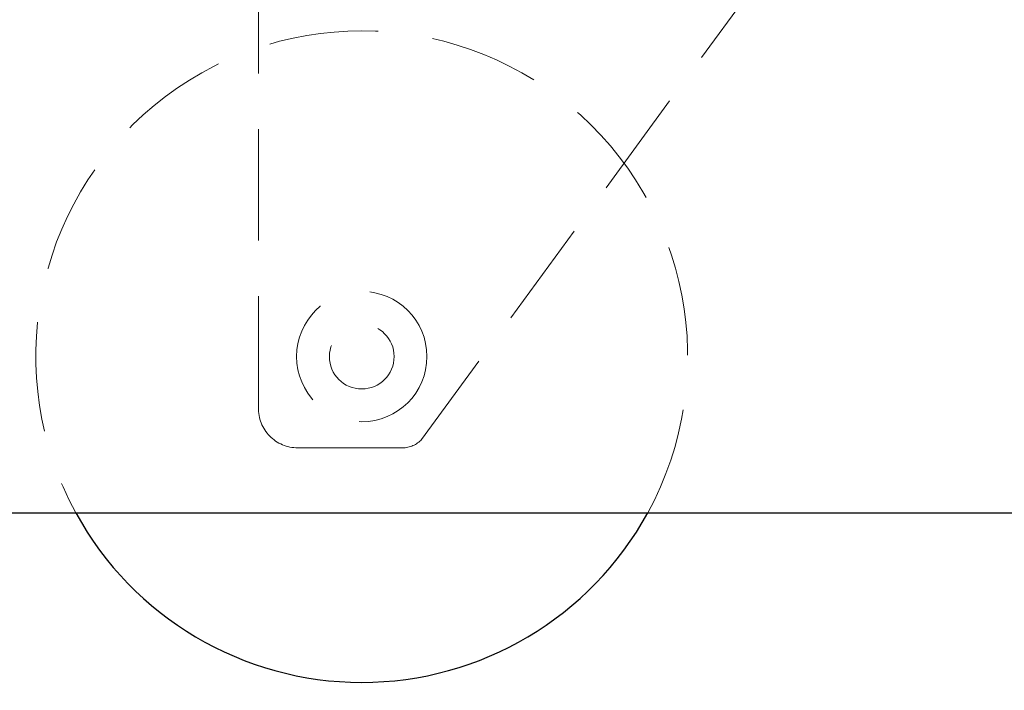
# Model space of a CAD drawing. Units: inches. Extents: x 23779 to 26123, y 53009 to 54671.
# Drawn here: x 24679 to 24755, y 53298 to 53349 of the extents above; entities that cross this region are included whole.
import ezdxf

# ---------------------------------------------------------------- set-up
doc = ezdxf.new("R2010")
doc.units = ezdxf.units.IN
doc.header["$LTSCALE"] = 5
doc.header["$MEASUREMENT"] = 0
doc.header["$PDMODE"] = 3
doc.linetypes.add('HIDDEN2', pattern=[4.7625, 3.175, -1.5875])
doc.layers.add('Net Dim', color=5, linetype='Continuous', lineweight=18)
doc.layers.add('Net Thay', color=7, linetype='Continuous', lineweight=25)
doc.layers.add('Net Hidden', color=7, linetype='HIDDEN2', lineweight=18, true_color=0x0080ff)
doc.styles.add('NDC_STD', font='arial.ttf')
doc.dimstyles.new('NDC_8 (in-mm)', dxfattribs={"dimscale": 8, "dimtxt": 2, "dimasz": 2, "dimexe": 1, "dimexo": 1, "dimgap": 0.5, "dimtad": 0, "dimlfac": 0.03937, "dimzin": 9, "dimdsep": 46, "dimtxsty": 'NDC_STD', "dimcen": 0, "dimclrd": 256, "dimclre": 256, "dimclrt": 256, "dimadec": 0, "dimazin": 0, "dimtfac": 1, "dimtmove": 0, "dimatfit": 3, "dimfxl": 0, "dimfrac": 2, "dimtolj": 1, "dimtzin": 0, "dimlwd": -1, "dimlwe": -1, "dimarcsym": 0})

# ---------------------------------------------------------------- blocks, each defined once
blk = doc.blocks.new('*D6')
at = {"layer": 'Defpoints', "color": 0, "transparency": 16777216}
for p in [(24632.722, 53311.385), (25173.722, 53311.385), (25173.722, 53233.598)]:
    blk.add_point(p, dxfattribs=at)
at = {"layer": 'Net Dim', "transparency": 16777216}
for p, q in [((24632.722, 53303.385), (24632.722, 53225.598)), ((25173.722, 53303.385), (25173.722, 53225.598)), ((24648.722, 53233.598), (24857.23, 53233.598)), ((25157.722, 53233.598), (24949.213, 53233.598))]:
    blk.add_line(p, q, dxfattribs=at)
for points in [[(24648.722, 53236.265), (24648.722, 53230.931), (24632.722, 53233.598)], [(25157.722, 53236.265), (25157.722, 53230.931), (25173.722, 53233.598)]]:
    blk.add_solid(points, dxfattribs=at)
at = {"layer": 'Net Dim', "transparency": 16777216, "char_height": 16, "attachment_point": 5, "style": 'NDC_STD'}
for s, insert in [('\\A1;21.3"', (24903.222, 53245.773)), ('\\A1;[541mm]', (24903.222, 53219.344))]:
    blk.add_mtext(s, dxfattribs=dict(at, insert=insert))
blk = doc.blocks.new('CASTER_SIDE')
at = {"layer": 'Net Hidden', "ltscale": 0.53871}
blk.add_line((37323.158, 58889.082), (37323.158, 58925), dxfattribs=at)
at = {"layer": 'Net Hidden', "ltscale": 0.519953}
blk.add_line((37362.007, 58922.605), (37335.669, 58886.646), dxfattribs=at)
at = {"layer": 'Net Hidden', "ltscale": 0.562733}
blk.add_line((37334.197, 58886), (37326.157, 58886), dxfattribs=at)
at = {"layer": 'Net Hidden', "ltscale": 0.507425}
blk.add_circle((37331.074, 58893), 5, dxfattribs=at)
at = {"layer": 'Net Hidden', "ltscale": 0.546461}
blk.add_circle((37331.074, 58893), 2.485, dxfattribs=at)
at = {"layer": 'Net Hidden', "ltscale": 0.530428}
blk.add_arc((37331.074, 58893), 25, 331.3143, 208.6857, dxfattribs=at)
at = {"layer": 'Net Hidden', "ltscale": 0.503286}
blk.add_arc((37326.157, 58889), 3, 178.44505, 270, dxfattribs=at)
at = {"layer": 'Net Hidden', "ltscale": 0.136603}
blk.add_arc((37334.197, 58888), 2, 270, 317.374, dxfattribs=at)
at = {"layer": 'Net Thay'}
blk.add_arc((37331.074, 58893), 25, 208.6857, 331.3143, dxfattribs=at)

msp = doc.modelspace()

# ---------------------------------------------------------------- linework, layer by layer
at = {"layer": 'Net Thay'}
msp.add_line((24632.722, 53311.385), (25173.722, 53311.385), dxfattribs=at)

# ---------------------------------------------------------------- block references
msp.add_blockref('CASTER_SIDE', (-12625.342, -5569.615), dxfattribs=at)

# ---------------------------------------------------------------- dimensions: what is measured, and where the dimension line sits
at = {"layer": 'Net Dim'}
dim = msp.add_linear_dim(base=(25173.722, 53233.598), p1=(24632.722, 53311.385), p2=(25173.722, 53311.385), dimstyle='NDC_8 (in-mm)', override={"dimpost": '"\\X'}, dxfattribs=at)
dim.commit()
dim.dimension.update_dxf_attribs({"geometry": '*D6', "text_midpoint": (24903.222, 53233.598)})

doc.saveas('drawing.dxf')
